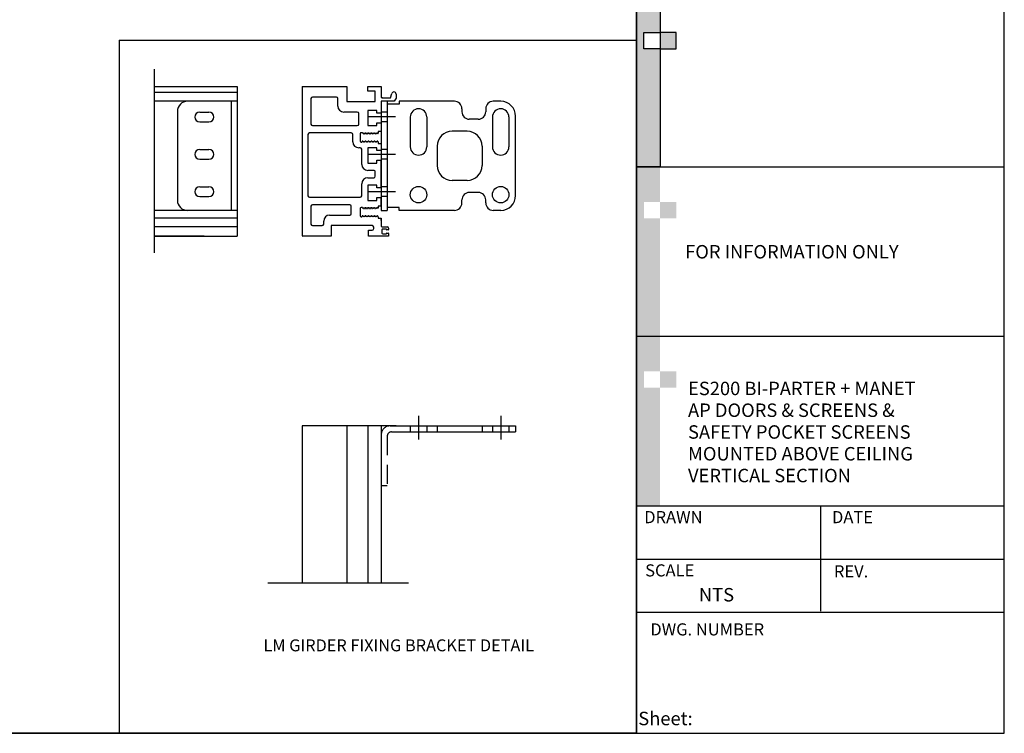
# Model space of a CAD drawing. Extents: x 6941 to 15456, y -4304 to 544.
# Drawn here: x 14797 to 15456, y -1867 to -1390 of the extents above; entities that cross this region are included whole.
import ezdxf

# ---------------------------------------------------------------- set-up
doc = ezdxf.new("R2010")
doc.units = 0
doc.header["$LTSCALE"] = 2
doc.header["$MEASUREMENT"] = 0
doc.linetypes.add('CENTER', pattern=[15.1, 9.5, -1.6, 2.4, -1.6])
doc.linetypes.add('HIDDEN', pattern=[9.525, 6.35, -3.175])
doc.layers.get('0').update_dxf_attribs({"linetype": 'CONTINUOUS'})
doc.layers.get('DEFPOINTS').update_dxf_attribs({"linetype": 'CONTINUOUS'})
for name, color, linetype in [('SINGLE-SLIDE-LEFT-POCKET-A150AT$0$Backgrounds', 7, 'CONTINUOUS'), ('SINGLE-SLIDE-LEFT-POCKET-A150AT$0$DORMAFRAME', 7, 'CONTINUOUS'), ('SINGLE-SLIDE-LEFT-POCKET-A150AT$0$FRAMETEXT', 7, 'CONTINUOUS')]:
    doc.layers.add(name, color=color, linetype=linetype)
doc.styles.add('ROMANS', font='romans', dxfattribs={"oblique": 4, "height": 60})
doc.styles.add('SINGLE-SLIDE-LEFT-POCKET-A150AT$0$border', font='romand.shx')
doc.styles.add('SINGLE-SLIDE-LEFT-POCKET-A150AT$0$ROMANS', font='romans', dxfattribs={"oblique": 4, "height": 60})

# ---------------------------------------------------------------- blocks, each defined once
blk = doc.blocks.new('SINGLE-SLIDE-LEFT-POCKET-A150AT$0$#NewBorder3')
at = {"layer": 'SINGLE-SLIDE-LEFT-POCKET-A150AT$0$Backgrounds'}
h = blk.add_hatch(color=256, dxfattribs=at)
h.paths.add_polyline_path([(839.22, -201.08), (827.19, -201.08), (827.19, -213.1), (839.22, -213.1)])
h.paths.add_polyline_path([(827.19, -213.1), (815.17, -213.1), (815.17, -201.08), (827.19, -201.08), (827.19, -174.9), (809.61, -174.9), (809.61, -300.9), (827.19, -300.9)])
h = blk.add_hatch(color=256, dxfattribs=at)
h.paths.add_polyline_path([(839.22, -327.08), (827.19, -327.08), (827.19, -339.1), (839.22, -339.1)])
h.paths.add_polyline_path([(827.19, -339.1), (815.17, -339.1), (815.17, -327.08), (827.19, -327.08), (827.19, -300.9), (809.61, -300.9), (809.61, -426.9), (827.19, -426.9)])
h = blk.add_hatch(color=256, dxfattribs=at)
h.paths.add_polyline_path([(839.22, -453.08), (827.19, -453.08), (827.19, -465.1), (839.22, -465.1)])
h.paths.add_polyline_path([(827.19, -465.1), (815.17, -465.1), (815.17, -453.08), (827.19, -453.08), (827.19, -426.9), (809.61, -426.9), (809.61, -552.9), (827.19, -552.9)])
for points in [[(809.61, -174.9), (827.19, -174.9), (827.19, -300.9), (809.61, -300.9)], [(815.17, -201.08), (827.19, -201.08), (827.19, -213.1), (815.17, -213.1)], [(839.22, -201.08), (827.19, -201.08), (827.19, -213.1), (839.22, -213.1)]]:
    blk.add_lwpolyline(points, close=True, dxfattribs=at)
at = {"layer": 'SINGLE-SLIDE-LEFT-POCKET-A150AT$0$DORMAFRAME', "color": 7}
for p, q in [((809.61, -722.1), (809.61, 235.5)), ((1083.21, -722.1), (1083.21, 235.5)), ((809.61, -300.9), (1083.21, -300.9)), ((809.61, -426.9), (1083.21, -426.9)), ((809.61, -552.9), (1083.21, -552.9)), ((946.41, -552.9), (946.41, -631.38)), ((809.61, -592.5), (1083.21, -592.5)), ((809.61, -632.1), (1083.21, -632.1)), ((-320.79, -722.1), (1083.21, -722.1))]:
    blk.add_line(p, q, dxfattribs=at)
at = {"layer": 'SINGLE-SLIDE-LEFT-POCKET-A150AT$0$Backgrounds', "char_height": 10, "attachment_point": 1, "style": 'SINGLE-SLIDE-LEFT-POCKET-A150AT$0$border'}
for s, insert, width in [('NTS', (856.06, -614.08), 73.1845), ('Sheet:', (810.95, -706.09), 175.2437)]:
    blk.add_mtext(s, dxfattribs=dict(at, insert=insert, width=width))
at = {"layer": 'SINGLE-SLIDE-LEFT-POCKET-A150AT$0$Backgrounds', "color": 7, "style": 'SINGLE-SLIDE-LEFT-POCKET-A150AT$0$border'}
for tag, p in [('PROJECT1', (845.83, -336.68)), ('PROJECT2', (845.83, -352.87)), ('PROJECT3', (845.83, -369.06)), ('PROJECT4', (845.83, -385.25)), ('PROJECT5', (845.83, -401.44)), ('PROJECT6', (845.83, -417.63)), ('DRAWINGTITLE1', (847.95, -470.68)), ('DRAWINGTITLE2', (847.95, -486.87)), ('DRAWINGTITLE3', (847.95, -503.06)), ('DRAWINGTITLE4', (847.95, -519.26)), ('DRAWINGTITLE5', (847.95, -535.45))]:
    blk.add_attdef(tag, p, '', height=10, dxfattribs=at)
at = {"layer": 'SINGLE-SLIDE-LEFT-POCKET-A150AT$0$Backgrounds', "color": 7, "style": 'SINGLE-SLIDE-LEFT-POCKET-A150AT$0$border', "flags": 2}
blk.add_attdef('DRAWINGTITLE', (846.83, -451.42), '', height=10, dxfattribs=at)
at = {"layer": 'SINGLE-SLIDE-LEFT-POCKET-A150AT$0$Backgrounds', "style": 'SINGLE-SLIDE-LEFT-POCKET-A150AT$0$border'}
for tag, p in [('CURRENTREV', (984.47, -624.87)), ('DRAWINGNUMBER1', (829.04, -671.58)), ('DRAWINGNUMBER2', (829.04, -687.77)), ('SHEETXOFX', (864.16, -715.59))]:
    blk.add_attdef(tag, p, '', height=10, dxfattribs=at)
at = {"layer": 'SINGLE-SLIDE-LEFT-POCKET-A150AT$0$DORMAFRAME', "color": 7, "style": 'SINGLE-SLIDE-LEFT-POCKET-A150AT$0$ROMANS', "oblique": 4}
for s, p in [('DRAWN', (815.37, -565.86)), ('DATE', (955.05, -565.86)), ('SCALE', (816.09, -605.46)), ('REV.', (956.49, -606.18))]:
    blk.add_text(s, height=9, dxfattribs=at).set_placement(p)
at = {"layer": 'SINGLE-SLIDE-LEFT-POCKET-A150AT$0$FRAMETEXT', "color": 7, "style": 'SINGLE-SLIDE-LEFT-POCKET-A150AT$0$ROMANS', "oblique": 4}
blk.add_text('DWG. NUMBER', height=9, dxfattribs=at).set_placement((819.92, -649.34))

msp = doc.modelspace()

# ---------------------------------------------------------------- linework, layer by layer
for q in [(15210.29, -1403.55), (14863.65, -1866.66)]:
    msp.add_line((14863.65, -1403.55), q)
at = {"linetype": 'Continuous', "lineweight": -3}
for p, q in [((14887.21, -1545.71), (14887.21, -1422.81)), ((14887.21, -1434.6), (14942.64, -1434.6)), ((14942.64, -1438.6), (14887.21, -1438.6)), ((14942.64, -1444.4), (14887.21, -1444.4)), ((14938.64, -1444.4), (14938.64, -1517.4)), ((15043.03, -1444.4), (15039.03, -1444.4)), ((15039.03, -1444.4), (15039.03, -1517.4)), ((15043.03, -1444.4), (15043.03, -1517.4)), ((15051.03, -1446.4), (15043.03, -1446.4)), ((15051.03, -1444.4), (15051.03, -1446.4)), ((15088.03, -1444.4), (15051.03, -1444.4)), ((15093.03, -1449.4), (15093.03, -1451.4)), ((15109.03, -1449.4), (15109.03, -1451.4)), ((15119.03, -1444.4), (15114.03, -1444.4)), ((14902.64, -1451.08), (14902.64, -1510.73)), ((14917.53, -1451.66), (14923.74, -1451.66)), ((15048.72, -1454.9), (15030.5, -1454.9)), ((15043.03, -1451.65), (15039.03, -1451.65)), ((15058.53, -1454.9), (15058.53, -1474.9)), ((15069.53, -1454.9), (15069.53, -1474.9)), ((15104.03, -1456.4), (15098.03, -1456.4)), ((15113.53, -1454.9), (15113.53, -1474.9)), ((15124.53, -1454.9), (15124.53, -1474.9)), ((15129.03, -1507.4), (15129.03, -1454.4)), ((14917.53, -1458.16), (14923.74, -1458.16)), ((15043.03, -1458.15), (15039.03, -1458.15)), ((15096.53, -1464.4), (15086.53, -1464.4)), ((15076.53, -1474.4), (15076.53, -1487.4)), ((15106.53, -1474.4), (15106.53, -1487.4)), ((14917.53, -1476.64), (14923.74, -1476.64)), ((15048.72, -1479.9), (15030.5, -1479.9)), ((15043.03, -1476.65), (15039.03, -1476.65)), ((14917.53, -1483.14), (14923.74, -1483.14)), ((15043.03, -1483.15), (15039.03, -1483.15)), ((14917.53, -1501.66), (14923.74, -1501.66)), ((15043.03, -1501.65), (15039.03, -1501.65)), ((15096.53, -1497.4), (15086.53, -1497.4)), ((14917.53, -1508.16), (14923.74, -1508.16)), ((15048.72, -1504.9), (15030.5, -1504.9)), ((15043.03, -1508.15), (15039.03, -1508.15)), ((15104.03, -1505.4), (15098.03, -1505.4)), ((15051.03, -1515.4), (15043.03, -1515.4)), ((15051.03, -1517.4), (15051.03, -1515.4)), ((15093.03, -1512.4), (15093.03, -1510.4)), ((15109.03, -1512.4), (15109.03, -1510.4)), ((14942.64, -1517.4), (14887.21, -1517.4)), ((15039.03, -1517.4), (15043.03, -1517.4)), ((15088.03, -1517.4), (15051.03, -1517.4)), ((15119.03, -1517.4), (15114.03, -1517.4)), ((14942.64, -1522.6), (14887.21, -1522.6)), ((14942.64, -1528.4), (14887.21, -1528.4)), ((14887.21, -1534.6), (14942.64, -1534.6)), ((14920.64, -1534.6), (14887.21, -1534.6)), ((14986.03, -1661.61), (14986.03, -1766.73)), ((15049.03, -1661.61), (14986.03, -1661.61)), ((14986.03, -1661.61), (14986.03, -1701.61)), ((15039.03, -1661.61), (14986.03, -1661.61)), ((15016.02, -1661.61), (15016.02, -1766.73)), ((15030.02, -1661.61), (15030.02, -1766.73)), ((15039.03, -1661.61), (15039.03, -1766.73)), ((15039.03, -1661.61), (15039.03, -1701.61)), ((15045.03, -1661.61), (15129.03, -1661.61)), ((14963.23, -1766.73), (15057.38, -1766.73))]:
    msp.add_line(p, q, dxfattribs=at)
at = {"linetype": 'Continuous'}
msp.add_line((14942.64, -1434.6), (14942.64, -1534.6), dxfattribs=at)
at = {"color": 0, "linetype": 'Continuous', "lineweight": -3}
for p, q in [((14986.03, -1434.6), (14986.03, -1534.1)), ((14986.03, -1434.6), (15016.02, -1434.6)), ((15016.02, -1434.6), (15016.02, -1444.6)), ((15030.02, -1437.6), (15030.02, -1434.6)), ((15030.02, -1434.6), (15039.03, -1434.6)), ((15039.03, -1434.6), (15039.03, -1441.6)), ((14992.03, -1442.6), (14992.03, -1459.6)), ((15009.02, -1441.6), (14993.03, -1441.6)), ((15010.02, -1447.6), (15010.02, -1442.6)), ((15035.02, -1437.6), (15030.02, -1437.6)), ((15035.02, -1444.6), (15035.02, -1437.6)), ((15039.53, -1442.1), (15045.33, -1442.1)), ((15040.11, -1442.1), (15039.98, -1442.1)), ((15040.11, -1442.1), (15041.53, -1442.1)), ((15045.33, -1442.1), (15046.1, -1439.22)), ((15049.03, -1442.4), (15047.63, -1444.4)), ((15049.03, -1439.6), (15049.03, -1442.4)), ((15016.02, -1444.6), (15035.02, -1444.6)), ((15039.03, -1444.4), (15039.03, -1452.35)), ((15047.63, -1444.4), (15039.03, -1444.4)), ((15023.03, -1451.6), (15014.02, -1451.6)), ((15024.03, -1459.6), (15024.03, -1452.6)), ((15036.03, -1450.5), (15030.03, -1450.5)), ((15030.03, -1450.5), (15030.03, -1460.7)), ((15036.03, -1452.35), (15036.03, -1450.5)), ((15039.03, -1452.35), (15036.03, -1452.35)), ((14993.03, -1460.6), (15023.03, -1460.6)), ((15030.03, -1460.7), (15036.03, -1460.7)), ((15036.03, -1460.7), (15036.03, -1458.85)), ((15036.03, -1458.85), (15039.03, -1458.85)), ((15039.03, -1458.85), (15039.03, -1464.6)), ((14990.03, -1466.6), (14990.03, -1507.6)), ((15019.03, -1465.6), (14991.03, -1465.6)), ((15020.03, -1471.5), (15020.03, -1466.6)), ((15025.03, -1465.95), (15025.03, -1471.1)), ((15026.36, -1465.45), (15025.53, -1465.45)), ((15026.86, -1466.03), (15026.62, -1465.6)), ((15027.07, -1466.1), (15026.99, -1466.1)), ((15027.4, -1465.68), (15027.2, -1466.03)), ((15027.86, -1466.03), (15027.66, -1465.68)), ((15028.07, -1466.1), (15027.99, -1466.1)), ((15028.4, -1465.68), (15028.2, -1466.03)), ((15028.86, -1466.03), (15028.66, -1465.68)), ((15029.07, -1466.1), (15028.99, -1466.1)), ((15029.4, -1465.68), (15029.2, -1466.03)), ((15029.86, -1466.03), (15029.66, -1465.68)), ((15030.07, -1466.1), (15029.99, -1466.1)), ((15030.4, -1465.68), (15030.2, -1466.03)), ((15030.86, -1466.03), (15030.66, -1465.68)), ((15031.07, -1466.1), (15030.99, -1466.1)), ((15031.4, -1465.68), (15031.2, -1466.03)), ((15031.86, -1466.03), (15031.66, -1465.68)), ((15032.07, -1466.1), (15031.99, -1466.1)), ((15032.4, -1465.68), (15032.2, -1466.03)), ((15032.86, -1466.03), (15032.66, -1465.68)), ((15033.07, -1466.1), (15032.99, -1466.1)), ((15033.4, -1465.68), (15033.2, -1466.03)), ((15033.86, -1466.03), (15033.66, -1465.68)), ((15034.07, -1466.1), (15033.99, -1466.1)), ((15034.4, -1465.68), (15034.2, -1466.03)), ((15034.86, -1466.03), (15034.66, -1465.68)), ((15035.07, -1466.1), (15034.99, -1466.1)), ((15035.4, -1465.68), (15035.2, -1466.03)), ((15035.86, -1466.03), (15035.66, -1465.68)), ((15036.07, -1466.1), (15035.99, -1466.1)), ((15036.4, -1465.68), (15036.2, -1466.03)), ((15036.75, -1465.84), (15036.66, -1465.68)), ((15037.03, -1464.6), (15037.03, -1465.76)), ((15039.03, -1464.6), (15037.03, -1464.6)), ((15025.03, -1475.5), (15024.03, -1475.5)), ((15026.27, -1471.37), (15026.35, -1471.19)), ((15026.49, -1471.1), (15026.57, -1471.1)), ((15026.7, -1471.18), (15026.9, -1471.53)), ((15027.16, -1471.53), (15027.36, -1471.18)), ((15027.49, -1471.1), (15027.57, -1471.1)), ((15027.7, -1471.18), (15027.9, -1471.53)), ((15028.16, -1471.53), (15028.36, -1471.18)), ((15028.49, -1471.1), (15028.57, -1471.1)), ((15028.7, -1471.18), (15028.9, -1471.53)), ((15029.16, -1471.53), (15029.36, -1471.18)), ((15029.49, -1471.1), (15029.57, -1471.1)), ((15029.7, -1471.18), (15029.9, -1471.53)), ((15036.03, -1475.5), (15030.03, -1475.5)), ((15030.03, -1475.5), (15030.03, -1485.7)), ((15030.16, -1471.53), (15030.36, -1471.18)), ((15030.49, -1471.1), (15030.57, -1471.1)), ((15030.7, -1471.18), (15030.9, -1471.53)), ((15031.16, -1471.53), (15031.36, -1471.18)), ((15031.49, -1471.1), (15031.57, -1471.1)), ((15031.7, -1471.18), (15031.9, -1471.53)), ((15032.16, -1471.53), (15032.36, -1471.18)), ((15032.49, -1471.1), (15032.57, -1471.1)), ((15032.7, -1471.18), (15032.9, -1471.53)), ((15033.16, -1471.53), (15033.36, -1471.18)), ((15033.49, -1471.1), (15033.57, -1471.1)), ((15033.7, -1471.18), (15033.9, -1471.53)), ((15034.16, -1471.53), (15034.36, -1471.18)), ((15034.49, -1471.1), (15034.57, -1471.1)), ((15034.7, -1471.18), (15034.9, -1471.53)), ((15035.16, -1471.53), (15035.36, -1471.18)), ((15035.49, -1471.1), (15035.57, -1471.1)), ((15035.7, -1471.18), (15035.9, -1471.53)), ((15036.03, -1477.35), (15036.03, -1475.5)), ((15036.16, -1471.53), (15036.36, -1471.18)), ((15036.49, -1471.1), (15036.57, -1471.1)), ((15036.7, -1471.18), (15037.03, -1471.75)), ((15037.03, -1471.75), (15037.03, -1472.6)), ((15037.03, -1472.6), (15039.03, -1472.6)), ((15039.03, -1472.6), (15039.03, -1477.35)), ((15026.03, -1486.6), (15026.03, -1476.5)), ((15039.03, -1477.35), (15036.03, -1477.35)), ((15030.03, -1485.7), (15036.03, -1485.7)), ((15036.03, -1483.85), (15039.03, -1483.85)), ((15036.03, -1485.7), (15036.03, -1483.85)), ((15039.03, -1483.85), (15039.03, -1502.35)), ((15039.03, -1502.35), (15039.03, -1483.85)), ((15034.03, -1490.6), (15030.03, -1490.6)), ((15030.03, -1495.6), (15034.03, -1495.6)), ((15035.03, -1494.6), (15035.03, -1491.6)), ((15026.03, -1507.6), (15026.03, -1499.6)), ((15036.03, -1500.5), (15030.03, -1500.5)), ((15030.03, -1500.5), (15030.03, -1510.7)), ((15036.03, -1502.35), (15036.03, -1500.5)), ((15039.03, -1502.35), (15036.03, -1502.35)), ((14991.03, -1508.6), (15025.03, -1508.6)), ((15036.03, -1510.7), (15036.03, -1508.85)), ((15036.03, -1508.85), (15039.03, -1508.85)), ((15039.03, -1508.85), (15039.03, -1514.6)), ((15039.03, -1514.6), (15039.03, -1508.85)), ((14992.03, -1514.6), (14992.03, -1526.6)), ((15018.03, -1513.6), (14993.03, -1513.6)), ((15019.03, -1519.6), (15019.03, -1514.6)), ((15026.36, -1515.45), (15025.53, -1515.45)), ((15026.86, -1516.03), (15026.62, -1515.6)), ((15027.4, -1515.68), (15027.2, -1516.03)), ((15027.86, -1516.03), (15027.66, -1515.68)), ((15028.4, -1515.68), (15028.2, -1516.03)), ((15028.86, -1516.03), (15028.66, -1515.68)), ((15029.4, -1515.68), (15029.2, -1516.03)), ((15029.86, -1516.03), (15029.66, -1515.68)), ((15030.03, -1510.7), (15036.03, -1510.7)), ((15030.4, -1515.68), (15030.2, -1516.03)), ((15030.86, -1516.03), (15030.66, -1515.68)), ((15031.4, -1515.68), (15031.2, -1516.03)), ((15031.86, -1516.03), (15031.66, -1515.68)), ((15032.4, -1515.68), (15032.2, -1516.03)), ((15032.86, -1516.03), (15032.66, -1515.68)), ((15033.4, -1515.68), (15033.2, -1516.03)), ((15033.86, -1516.03), (15033.66, -1515.68)), ((15034.4, -1515.68), (15034.2, -1516.03)), ((15034.86, -1516.03), (15034.66, -1515.68)), ((15035.4, -1515.68), (15035.2, -1516.03)), ((15035.86, -1516.03), (15035.66, -1515.68)), ((15036.4, -1515.68), (15036.2, -1516.03)), ((15036.75, -1515.84), (15036.66, -1515.68)), ((15037.03, -1514.6), (15037.03, -1515.76)), ((15039.03, -1514.6), (15037.03, -1514.6)), ((15004.53, -1520.6), (15018.03, -1520.6)), ((15025.03, -1515.95), (15025.03, -1521.1)), ((15026.27, -1521.37), (15026.35, -1521.19)), ((15026.49, -1521.1), (15026.57, -1521.1)), ((15026.7, -1521.18), (15026.9, -1521.53)), ((15027.07, -1516.1), (15026.99, -1516.1)), ((15027.16, -1521.53), (15027.36, -1521.18)), ((15027.49, -1521.1), (15027.57, -1521.1)), ((15027.7, -1521.18), (15027.9, -1521.53)), ((15028.07, -1516.1), (15027.99, -1516.1)), ((15028.16, -1521.53), (15028.36, -1521.18)), ((15028.49, -1521.1), (15028.57, -1521.1)), ((15028.7, -1521.18), (15028.9, -1521.53)), ((15029.07, -1516.1), (15028.99, -1516.1)), ((15029.16, -1521.53), (15029.36, -1521.18)), ((15029.49, -1521.1), (15029.57, -1521.1)), ((15029.7, -1521.18), (15029.9, -1521.53)), ((15030.07, -1516.1), (15029.99, -1516.1)), ((15030.16, -1521.53), (15030.36, -1521.18)), ((15030.49, -1521.1), (15030.57, -1521.1)), ((15030.7, -1521.18), (15030.9, -1521.53)), ((15031.07, -1516.1), (15030.99, -1516.1)), ((15031.16, -1521.53), (15031.36, -1521.18)), ((15031.49, -1521.1), (15031.57, -1521.1)), ((15031.7, -1521.18), (15031.9, -1521.53)), ((15032.07, -1516.1), (15031.99, -1516.1)), ((15032.16, -1521.53), (15032.36, -1521.18)), ((15032.49, -1521.1), (15032.57, -1521.1)), ((15032.7, -1521.18), (15032.9, -1521.53)), ((15033.07, -1516.1), (15032.99, -1516.1)), ((15033.16, -1521.53), (15033.36, -1521.18)), ((15033.49, -1521.1), (15033.57, -1521.1)), ((15033.7, -1521.18), (15033.9, -1521.53)), ((15034.07, -1516.1), (15033.99, -1516.1)), ((15034.16, -1521.53), (15034.36, -1521.18)), ((15034.49, -1521.1), (15034.57, -1521.1)), ((15034.7, -1521.18), (15034.9, -1521.53)), ((15035.07, -1516.1), (15034.99, -1516.1)), ((15035.16, -1521.53), (15035.36, -1521.18)), ((15035.49, -1521.1), (15035.57, -1521.1)), ((15035.7, -1521.18), (15035.9, -1521.53)), ((15036.07, -1516.1), (15035.99, -1516.1)), ((15036.16, -1521.53), (15036.36, -1521.18)), ((15036.49, -1521.1), (15036.57, -1521.1)), ((15036.7, -1521.18), (15037.03, -1521.75)), ((15037.03, -1521.75), (15037.03, -1522.6)), ((14993.03, -1527.6), (14999.53, -1527.6)), ((15000.53, -1526.6), (15000.53, -1524.6)), ((15005.53, -1527.6), (15005.53, -1534.6)), ((15033.03, -1527.6), (15005.53, -1527.6)), ((15034.03, -1529.6), (15034.03, -1528.6)), ((15037.03, -1522.6), (15039.03, -1522.6)), ((15039.03, -1522.6), (15039.03, -1527.9)), ((15039.03, -1524.1), (15039.03, -1522.6)), ((15039.03, -1522.6), (15039.03, -1524.1)), ((15039.53, -1528.4), (15043.03, -1528.4)), ((15005.53, -1534.6), (14986.53, -1534.6)), ((15030.53, -1534.55), (15030.53, -1530.55)), ((15030.53, -1530.6), (15033.03, -1530.6)), ((15030.53, -1534.6), (15030.53, -1530.6)), ((15030.53, -1534.6), (15030.53, -1534.6)), ((15044.03, -1534.6), (15030.53, -1534.6)), ((15039.53, -1530.4), (15039.53, -1532.6)), ((15042.53, -1529.9), (15040.03, -1529.9)), ((15040.03, -1533.1), (15042.53, -1533.1)), ((15042.53, -1530.1), (15042.53, -1529.9)), ((15042.53, -1533.1), (15042.53, -1532.9)), ((15043.73, -1530.4), (15042.83, -1530.4)), ((15042.83, -1532.6), (15043.73, -1532.6)), ((15044.03, -1529.4), (15044.03, -1530.1)), ((15044.03, -1532.9), (15044.03, -1534.6))]:
    msp.add_line(p, q, dxfattribs=at)
at = {"linetype": 'CENTER', "lineweight": -3}
for p, q in [((15064.03, -1654.87), (15064.03, -1670.75)), ((15064.03, -1654.87), (15064.03, -1670.75)), ((15119.03, -1654.87), (15119.03, -1670.75)), ((15119.03, -1654.87), (15119.03, -1670.75)), ((15091.53, -1665.61), (15091.53, -1665.61))]:
    msp.add_line(p, q, dxfattribs=at)
at = {"lineweight": -3}
for p, q in [((15045.03, -1661.61), (15129.03, -1661.61)), ((15046.03, -1665.61), (15129.03, -1665.61)), ((15049.03, -1665.61), (15129.03, -1665.61)), ((15076.53, -1661.61), (15076.53, -1665.61)), ((15076.53, -1661.61), (15076.53, -1665.61)), ((15106.53, -1661.61), (15106.53, -1665.61)), ((15106.53, -1661.61), (15106.53, -1665.61)), ((15129.03, -1661.61), (15129.03, -1665.61)), ((15129.03, -1661.61), (15129.03, -1665.61)), ((15039.03, -1667.61), (15039.03, -1701.61)), ((15039.03, -1667.61), (15039.03, -1701.61))]:
    msp.add_line(p, q, dxfattribs=at)
at = {"linetype": 'HIDDEN', "lineweight": -3}
for p, q in [((15058.53, -1661.61), (15058.53, -1665.61)), ((15058.53, -1661.61), (15058.53, -1665.61)), ((15069.53, -1661.61), (15069.53, -1665.61)), ((15069.53, -1661.61), (15069.53, -1665.61)), ((15113.53, -1661.61), (15113.53, -1665.61)), ((15113.53, -1661.61), (15113.53, -1665.61)), ((15124.53, -1661.61), (15124.53, -1665.61)), ((15124.53, -1661.61), (15124.53, -1665.61)), ((15043.03, -1668.61), (15043.03, -1701.61)), ((15043.03, -1668.61), (15043.03, -1701.61)), ((15039.03, -1701.61), (15043.03, -1701.61)), ((15039.03, -1701.61), (15043.03, -1701.61))]:
    msp.add_line(p, q, dxfattribs=at)
at = {"linetype": 'Continuous', "lineweight": -3}
for centre in [(15064.03, -1506.9), (15119.03, -1506.9)]:
    msp.add_circle(centre, 5.5, dxfattribs=at)
at = {"color": 0, "linetype": 'Continuous', "lineweight": -3}
for centre, radius, start, end in [((14993.03, -1442.6), 1, 90, 180), ((15009.02, -1442.6), 1, 0, 90), ((15039.53, -1441.6), 0.5, 180, 270), ((15047.55, -1439.6), 1.5, 90.43521, 165), ((15047.53, -1439.6), 1.5, 0, 89.56479), ((15014.02, -1447.6), 4, 180, 270), ((15023.03, -1452.6), 1, 0, 90), ((14993.03, -1459.6), 1, 180, 270), ((15023.03, -1459.6), 1, 270, 0), ((14991.03, -1466.6), 1, 90, 180), ((15019.03, -1466.6), 1, 0, 90), ((15025.53, -1465.95), 0.5, 89.99998, 179.99995), ((15026.36, -1465.75), 0.3, 30.00008, 90), ((15026.99, -1465.95), 0.15, 209.99985, 270.00023), ((15027.07, -1465.95), 0.15, 269.99982, 330.0001), ((15027.53, -1465.75), 0.15, 30.00002, 149.99998), ((15027.99, -1465.95), 0.15, 209.99983, 270.00024), ((15028.07, -1465.95), 0.15, 269.9997, 330.00023), ((15028.53, -1465.75), 0.15, 30.00002, 149.99998), ((15028.99, -1465.95), 0.15, 209.99994, 270.00013), ((15029.07, -1465.95), 0.15, 269.99972, 330.0002), ((15029.53, -1465.75), 0.15, 30.00002, 149.99998), ((15029.99, -1465.95), 0.15, 209.99993, 270.00014), ((15030.07, -1465.95), 0.15, 269.99976, 330.00017), ((15030.53, -1465.75), 0.15, 30.00002, 149.99998), ((15030.99, -1465.95), 0.15, 209.99988, 270.0002), ((15031.07, -1465.95), 0.15, 269.99979, 330.00014), ((15031.53, -1465.75), 0.15, 30.00002, 149.99998), ((15031.99, -1465.95), 0.15, 209.99987, 270.00021), ((15032.07, -1465.95), 0.15, 269.99982, 330.00011), ((15032.53, -1465.75), 0.15, 30.00002, 149.99998), ((15032.99, -1465.95), 0.15, 209.99981, 270.00026), ((15033.07, -1465.95), 0.15, 269.99985, 330.00008), ((15033.53, -1465.75), 0.15, 30.00002, 149.99998), ((15033.99, -1465.95), 0.15, 209.9998, 270.00027), ((15034.07, -1465.95), 0.15, 269.99972, 330.00021), ((15034.53, -1465.75), 0.15, 30.00002, 149.99998), ((15034.99, -1465.95), 0.15, 209.99991, 270.00016), ((15035.07, -1465.95), 0.15, 269.99975, 330.00018), ((15035.53, -1465.75), 0.15, 30.00002, 149.99998), ((15035.99, -1465.95), 0.15, 209.9999, 270.00017), ((15036.07, -1465.95), 0.15, 269.99978, 330.00014), ((15036.53, -1465.75), 0.15, 30.00002, 149.99998), ((15036.88, -1465.76), 0.15, 209.99999, 359.9999), ((15024.03, -1471.5), 4, 180, 270), ((15025.68, -1471.1), 0.65, 180, 335.47891), ((15025.03, -1476.5), 1, 0, 90), ((15026.49, -1471.25), 0.15, 90.00015, 155.47891), ((15026.57, -1471.25), 0.15, 30.00008, 89.99999), ((15027.03, -1471.45), 0.15, 210.00001, 329.99999), ((15027.49, -1471.25), 0.15, 89.99984, 150.00009), ((15027.57, -1471.25), 0.15, 29.99983, 90.00024), ((15028.03, -1471.45), 0.15, 210.00001, 329.99999), ((15028.49, -1471.25), 0.15, 90.00009, 149.99984), ((15028.57, -1471.25), 0.15, 30.00014, 89.99993), ((15029.03, -1471.45), 0.15, 210.00001, 329.99999), ((15029.49, -1471.25), 0.15, 89.99977, 150.00015), ((15029.57, -1471.25), 0.15, 29.9999, 90.00017), ((15030.03, -1471.45), 0.15, 210.00001, 329.99999), ((15030.49, -1471.25), 0.15, 90, 149.99991), ((15030.57, -1471.25), 0.15, 30.0002, 89.99987), ((15031.03, -1471.45), 0.15, 210.00001, 329.99999), ((15031.49, -1471.25), 0.15, 89.99988, 150.00005), ((15031.57, -1471.25), 0.15, 29.9998, 90.00028), ((15032.03, -1471.45), 0.15, 210.00001, 329.99999), ((15032.49, -1471.25), 0.15, 90.00012, 149.9998), ((15032.57, -1471.25), 0.15, 30.0001, 89.99997), ((15033.03, -1471.45), 0.15, 210.00001, 329.99999), ((15033.49, -1471.25), 0.15, 89.99981, 150.00012), ((15033.57, -1471.25), 0.15, 29.99986, 90.00021), ((15034.03, -1471.45), 0.15, 210.00001, 329.99999), ((15034.49, -1471.25), 0.15, 90.00006, 149.99987), ((15034.57, -1471.25), 0.15, 30.00017, 89.99991), ((15035.03, -1471.45), 0.15, 210.00001, 329.99999), ((15035.49, -1471.25), 0.15, 89.99975, 150.00018), ((15035.57, -1471.25), 0.15, 29.99992, 90.00015), ((15036.03, -1471.45), 0.15, 210.00001, 329.99999), ((15036.49, -1471.25), 0.15, 90, 149.99993), ((15036.57, -1471.25), 0.15, 30.00006, 90.00001), ((15030.03, -1486.6), 4, 180, 270), ((15030.03, -1499.6), 4, 90, 180), ((15034.03, -1491.6), 1, 359.99982, 90), ((15034.03, -1494.6), 1, 270, 359.9998), ((14991.03, -1507.6), 1, 180, 270), ((15025.03, -1507.6), 1, 270, 0), ((14993.03, -1514.6), 1, 90, 180), ((15018.03, -1514.6), 1, 0, 90), ((15025.53, -1515.95), 0.5, 90, 179.99998), ((15026.36, -1515.75), 0.3, 30.00008, 90), ((15027.53, -1515.75), 0.15, 30.00002, 149.99998), ((15028.53, -1515.75), 0.15, 30.00002, 149.99998), ((15029.53, -1515.75), 0.15, 30.00002, 149.99998), ((15030.53, -1515.75), 0.15, 30.00002, 149.99998), ((15031.53, -1515.75), 0.15, 30.00002, 149.99998), ((15032.53, -1515.75), 0.15, 30.00002, 149.99998), ((15033.53, -1515.75), 0.15, 30.00002, 149.99998), ((15034.53, -1515.75), 0.15, 30.00002, 149.99998), ((15035.53, -1515.75), 0.15, 30.00002, 149.99998), ((15036.53, -1515.75), 0.15, 30.00002, 149.99998), ((15036.88, -1515.76), 0.15, 209.99999, 0), ((15004.53, -1524.6), 4, 90, 180), ((15018.03, -1519.6), 1, 270, 0), ((15025.68, -1521.1), 0.65, 180, 335.47891), ((15026.49, -1521.25), 0.15, 90.00015, 155.47891), ((15026.57, -1521.25), 0.15, 30.00008, 90), ((15026.99, -1515.95), 0.15, 209.99985, 270.00023), ((15027.03, -1521.45), 0.15, 210.00001, 329.99999), ((15027.07, -1515.95), 0.15, 269.99982, 330.0001), ((15027.49, -1521.25), 0.15, 89.99984, 150.00009), ((15027.57, -1521.25), 0.15, 29.99983, 90.00024), ((15027.99, -1515.95), 0.15, 209.99983, 270.00024), ((15028.03, -1521.45), 0.15, 210.00001, 329.99999), ((15028.07, -1515.95), 0.15, 269.9997, 330.00023), ((15028.49, -1521.25), 0.15, 90.00009, 149.99984), ((15028.57, -1521.25), 0.15, 30.00014, 89.99993), ((15028.99, -1515.95), 0.15, 209.99994, 270.00013), ((15029.03, -1521.45), 0.15, 210.00001, 329.99999), ((15029.07, -1515.95), 0.15, 269.99972, 330.0002), ((15029.49, -1521.25), 0.15, 89.99977, 150.00015), ((15029.57, -1521.25), 0.15, 29.9999, 90.00017), ((15029.99, -1515.95), 0.15, 209.99993, 270.00014), ((15030.03, -1521.45), 0.15, 210.00001, 329.99999), ((15030.07, -1515.95), 0.15, 269.99976, 330.00017), ((15030.49, -1521.25), 0.15, 90, 149.99991), ((15030.57, -1521.25), 0.15, 30.0002, 89.99987), ((15030.99, -1515.95), 0.15, 209.99988, 270.0002), ((15031.03, -1521.45), 0.15, 210.00001, 329.99999), ((15031.07, -1515.95), 0.15, 269.99979, 330.00014), ((15031.49, -1521.25), 0.15, 89.99988, 150.00005), ((15031.57, -1521.25), 0.15, 29.9998, 90.00028), ((15031.99, -1515.95), 0.15, 209.99987, 270.00021), ((15032.03, -1521.45), 0.15, 210.00001, 329.99999), ((15032.07, -1515.95), 0.15, 269.99982, 330.00011), ((15032.49, -1521.25), 0.15, 90.00012, 149.9998), ((15032.57, -1521.25), 0.15, 30.0001, 89.99997), ((15032.99, -1515.95), 0.15, 209.99981, 270.00026), ((15033.03, -1521.45), 0.15, 210.00001, 329.99999), ((15033.07, -1515.95), 0.15, 269.99985, 330.00008), ((15033.49, -1521.25), 0.15, 89.99981, 150.00012), ((15033.57, -1521.25), 0.15, 29.99986, 90.00021), ((15033.99, -1515.95), 0.15, 209.9998, 270.00027), ((15034.03, -1521.45), 0.15, 210.00001, 329.99999), ((15034.07, -1515.95), 0.15, 269.99972, 330.00021), ((15034.49, -1521.25), 0.15, 90.00006, 149.99987), ((15034.57, -1521.25), 0.15, 30.00017, 89.99991), ((15034.99, -1515.95), 0.15, 209.99991, 270.00016), ((15035.03, -1521.45), 0.15, 210.00001, 329.99999), ((15035.07, -1515.95), 0.15, 269.99975, 330.00018), ((15035.49, -1521.25), 0.15, 89.99975, 150.00018), ((15035.57, -1521.25), 0.15, 29.99992, 90.00015), ((15035.99, -1515.95), 0.15, 209.9999, 270.00017), ((15036.03, -1521.45), 0.15, 210.00001, 329.99999), ((15036.07, -1515.95), 0.15, 269.99978, 330.00014), ((15036.49, -1521.25), 0.15, 90, 149.99993), ((15036.57, -1521.25), 0.15, 30.00006, 90.00001), ((14993.03, -1526.6), 1, 180, 270), ((14999.53, -1526.6), 1, 270, 0), ((15033.03, -1528.6), 1, 0, 90), ((15039.53, -1527.9), 0.5, 180, 270), ((15043.03, -1529.4), 1, 0, 90), ((15033.03, -1529.6), 1, 270, 0), ((15040.03, -1530.4), 0.5, 90, 180), ((15040.03, -1532.6), 0.5, 180, 270), ((15042.83, -1530.1), 0.3, 180, 270), ((15042.83, -1532.9), 0.3, 90, 180), ((15043.73, -1530.1), 0.3, 270, 0), ((15043.73, -1532.9), 0.3, 0, 90)]:
    msp.add_arc(centre, radius, start, end, dxfattribs=at)
at = {"linetype": 'Continuous', "lineweight": -3}
for centre, radius, start, end in [((14909.33, -1451.1), 6.7, 89.83543, 180.16457), ((15064.03, -1454.9), 5.5, 0, 180), ((15088.03, -1449.4), 5, 0, 90), ((15114.03, -1449.4), 5, 90, 180), ((15119.03, -1454.9), 5.5, 0, 180), ((15119.03, -1454.4), 10, 0, 90), ((14917.53, -1454.91), 3.25, 90, 270), ((14923.74, -1454.91), 3.25, 270, 90), ((15098.03, -1451.4), 5, 180, 270), ((15104.03, -1451.4), 5, 270, 0), ((15086.53, -1474.4), 10, 90, 180), ((15096.53, -1474.4), 10, 0, 90), ((15064.03, -1474.9), 5.5, 180, 0), ((15119.03, -1474.9), 5.5, 180, 0), ((14917.53, -1479.89), 3.25, 90, 270), ((14923.74, -1479.89), 3.25, 270, 90), ((15086.53, -1487.4), 10, 180, 270), ((15096.53, -1487.4), 10, 270, 0), ((14917.53, -1504.91), 3.25, 90, 270), ((14923.74, -1504.91), 3.25, 270, 90), ((15098.03, -1510.4), 5, 90, 180), ((15104.03, -1510.4), 5, 0, 90), ((15119.03, -1507.4), 10, 270, 0), ((14909.33, -1510.71), 6.7, 179.83543, 270.16457), ((15088.03, -1512.4), 5, 270, 0), ((15114.03, -1512.4), 5, 180, 270), ((14986.57, -1534.06), 0.54, 184.14265, 265.85735)]:
    msp.add_arc(centre, radius, start, end, dxfattribs=at)
at = {"linetype": 'HIDDEN', "lineweight": -3}
for centre, radius in [((15045.03, -1667.61), 6), ((15045.03, -1667.61), 6), ((15046.03, -1668.61), 3), ((15046.03, -1668.61), 3)]:
    msp.add_arc(centre, radius, 90, 180, dxfattribs=at)
at = {"layer": 'DEFPOINTS'}
msp.add_lwpolyline([(14192.55, -1005.49), (15209.91, -1005.49), (15209.91, -1867.33), (14192.55, -1867.33)], close=True, dxfattribs=at)
msp.add_lwpolyline([(14192.55, -1005.49), (15209.91, -1005.49), (15209.91, -1867.33), (14192.55, -1867.33)], close=True, dxfattribs=at)

# ---------------------------------------------------------------- block references
ref = msp.add_blockref('SINGLE-SLIDE-LEFT-POCKET-A150AT$0$#NewBorder3', (14481.26, -1217.44), dxfattribs=dict(xscale=0.9000000000014552, yscale=0.900000000000091, zscale=0.9))
ref.add_attrib('PROJECT3', 'FOR INFORMATION ONLY', (15242.51, -1549.59), dxfattribs={"layer": 'SINGLE-SLIDE-LEFT-POCKET-A150AT$0$Backgrounds', "color": 7, "height": 9, "style": 'SINGLE-SLIDE-LEFT-POCKET-A150AT$0$border'})
ref.add_attrib('DRAWINGTITLE1', 'ES200 BI-PARTER + MANET', (15244.42, -1641.05), dxfattribs={"layer": 'SINGLE-SLIDE-LEFT-POCKET-A150AT$0$Backgrounds', "color": 7, "height": 9, "style": 'SINGLE-SLIDE-LEFT-POCKET-A150AT$0$border'})
ref.add_attrib('DRAWINGTITLE2', 'AP DOORS & SCREENS &', (15244.42, -1655.62), dxfattribs={"layer": 'SINGLE-SLIDE-LEFT-POCKET-A150AT$0$Backgrounds', "color": 7, "height": 9, "style": 'SINGLE-SLIDE-LEFT-POCKET-A150AT$0$border'})
ref.add_attrib('DRAWINGTITLE3', 'SAFETY POCKET SCREENS', (15244.42, -1670.19), dxfattribs={"layer": 'SINGLE-SLIDE-LEFT-POCKET-A150AT$0$Backgrounds', "color": 7, "height": 9, "style": 'SINGLE-SLIDE-LEFT-POCKET-A150AT$0$border'})
ref.add_attrib('DRAWINGTITLE4', 'MOUNTED ABOVE CEILING', (15244.42, -1684.76), dxfattribs={"layer": 'SINGLE-SLIDE-LEFT-POCKET-A150AT$0$Backgrounds', "color": 7, "height": 9, "style": 'SINGLE-SLIDE-LEFT-POCKET-A150AT$0$border'})
ref.add_attrib('DRAWINGTITLE5', 'VERTICAL SECTION', (15244.42, -1699.34), dxfattribs={"layer": 'SINGLE-SLIDE-LEFT-POCKET-A150AT$0$Backgrounds', "color": 7, "height": 9, "style": 'SINGLE-SLIDE-LEFT-POCKET-A150AT$0$border'})

# ---------------------------------------------------------------- texts
at = {"color": 0, "linetype": 'Continuous', "lineweight": -2, "insert": (15050.78, -1808.47), "char_height": 8, "width": 297.6, "attachment_point": 5, "style": 'ROMANS'}
msp.add_mtext('{\\Fromand.shx|c0;LM GIRDER FIXING BRACKET DETAIL}', dxfattribs=at)

doc.saveas('drawing.dxf')
